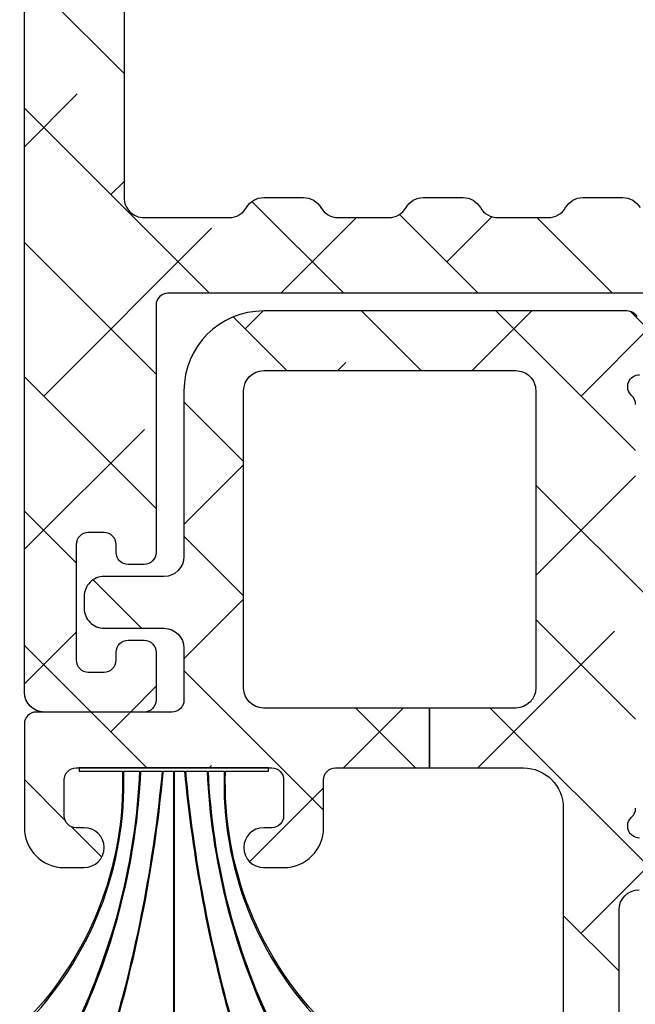
# Model space of a CAD drawing. Units: inches. Extents: x 0 to 402, y -384 to -126.
# Drawn here: x 15 to 15, y -222 to -221 of the extents above; entities that cross this region are included whole.
import ezdxf

# ---------------------------------------------------------------- set-up
doc = ezdxf.new("R2010")
doc.units = ezdxf.units.IN
doc.header["$MEASUREMENT"] = 0
doc.layers.get('0').update_dxf_attribs({"linetype": 'CONTINUOUS'})
for name, color, linetype in [('ZP-SECT-ALHA', 142, 'CONTINUOUS'), ('ZP-SECT-ALUM-WDWDR', 94, 'CONTINUOUS'), ('ZP-SECT-WSTP', 40, 'CONTINUOUS')]:
    doc.layers.add(name, color=color, linetype=linetype)
pattern_1 = [(314.9999999999999, (-189.6836294949791, 235.7901270051047), (0.06629126073623887, 0.06629126073623881), []), (44.99999999999999, (-189.6836294949791, 235.7901270051047), (0.06629126073623891, 0.1988737822087165), [0.234375, -0.140625])]

# ---------------------------------------------------------------- blocks, each defined once
blk = doc.blocks.new('101CS - VIN25 WS VUE MSW Standard Sill')
at = {"layer": 'ZP-SECT-ALHA'}
h = blk.add_hatch(dxfattribs=at)
h.set_pattern_fill('ANSI38', color=256, scale=0.75, angle=-90.00000000000001)
h.set_pattern_definition(pattern_1)
edge = h.paths.add_edge_path()
edge.add_line((2.776978945589292, 1.500750151843647), (2.776978945585597, 1.338321628166398))
edge.add_arc((2.816350730105273, 1.338321716721983), 0.03937178451977552, 180.0001288704929, 238.5981070742927)
edge.add_line((2.795836540897085, 1.304716576380031), (2.932555281519285, 1.221263033649223))
edge.add_arc((2.912044837854993, 1.187659215823559), 0.03936870421751819, -25.001565342480376, 58.60175693191991, ccw=False)
edge.add_line((2.947724546484892, 1.171020307690753), (2.933834786756393, 1.141233238234065))
edge.add_arc((2.923128648042462, 1.146227719963602), 0.01181381622967777, 270.0094211383491, 334.99064964084846, ccw=False)
edge.add_line((2.923130590586879, 1.134413903893631), (2.899025322289276, 1.134413903733332))
edge.add_arc((2.889183344519089, 1.134543593344769), 0.009842832205426174, 238.60264438040258, 359.2450463192025, ccw=False)
edge.add_line((2.884055521889991, 1.126141999394292), (2.880695134074358, 1.128192962334595))
edge.add_arc((2.885821574842717, 1.136593445028152), 0.009841163774485845, 159.1782784977925, 238.6061410460928, ccw=False)
edge.add_line((2.876623127790594, 1.140091598293168), (2.827273884583633, 1.170215410157937))
edge.add_arc((2.821115523257652, 1.160115712738687), 0.0118291716608451, 58.62695664392305, 89.97633592442256)
edge.add_line((2.821120408895069, 1.171944883390609), (2.80060080595922, 1.1719448836173))
edge.add_arc((2.800600407155122, 1.164070891876282), 0.007873991751117585, 89.9970980676116, 194.4811957824133)
edge.add_line((2.792976573997294, 1.162101903791438), (2.800350888931689, 1.133543300620261))
edge.add_arc((2.792701765681289, 1.131572067819717), 0.007899040780610869, 0.017423471914980837, 14.451088655415504, ccw=False)
edge.add_line((2.800600806096668, 1.131574469893906), (2.800600805850081, 1.004512151183405))
edge.add_arc((2.788787997531738, 1.004513007522722), 0.01181280834938192, 311.81375340745996, 359.99584648905983, ccw=False)
edge.add_arc((2.804537007625943, 0.9869052539005096), 0.0118105764263238, 131.8074415563538, 270.0042340071536)
edge.add_line((2.804537880396424, 0.9750946775064335), (2.812411442795792, 0.9750946775064335))
edge.add_line((2.812411442795792, 0.9750946775064335), (2.891943164168083, 0.9964045113269435))
edge.add_arc((2.889906294545752, 1.00400835426774), 0.00787192894573397, 284.9959648322205, 345.0161102813208)
edge.add_line((2.897510566588949, 1.001973087204249), (2.899294012398173, 1.008628156775046))
edge.add_arc((2.906899733656662, 1.006591225982329), 0.007873759135010412, 44.99857619554871, 165.0071418484474, ccw=False)
edge.add_line((2.912467460487733, 1.012158676103411), (2.929828486586359, 0.994797063204885))
edge.add_line((2.929828486586359, 0.994797063204885), (2.938358521170017, 0.897296536441047))
edge.add_arc((2.926588757783483, 0.8962679536213217), 0.01181462283748459, -109.99636116429963, 4.994501959299498, ccw=False)
edge.add_line((2.922548623886939, 0.8851655831136327), (2.866971985803843, 0.905393616102117))
edge.add_arc((2.871042673826275, 0.9165727351803797), 0.01189719312871508, 190.9137191943753, 249.9917571565754, ccw=False)
edge.add_arc((2.847844755184009, 0.9121020281052273), 0.01172759588875072, 10.90283526920922, 167.7513282808094)
edge.add_line((2.836384125993845, 0.9145900964112457), (1.946555418753519, 0.9145900964612679))
edge.add_arc((1.946554779425678, 0.9027795123187543), 0.01181058415981754, 89.99689847796431, 180.0002552059645)
edge.add_line((1.934744195265978, 0.9027794597122352), (1.934744195108465, 0.6586831860408324))
edge.add_arc((1.922932609446874, 0.6586829615582906), 0.01181158566372375, -89.99539745262962, 0.0010889225702044314, ccw=False)
edge.add_line((1.922933558266891, 0.6468713759326761), (1.907185260221581, 0.6468713758261515))
edge.add_arc((1.907186209084865, 0.6586829617059194), 0.01181158591788058, 179.9989108676488, 269.99539724284875, ccw=False)
edge.add_line((1.895374623169118, 0.6586831862317126), (1.89537462324131, 0.6665561619345794))
edge.add_arc((1.883562035871352, 0.6665553848133686), 0.01181258739551972, 0.003769349092770412, 89.99338503019221)
edge.add_line((1.883563399670038, 0.678367972130161), (1.867815101624728, 0.678367971936666))
edge.add_arc((1.867816050488003, 0.6665563863569268), 0.0118115856178518, 90.00460275722291, 180.0010891324235)
edge.add_line((1.856004464872285, 0.6665561618311244), (1.856004464729835, 0.5523839340493737))
edge.add_arc((1.867816050391369, 0.5523837095667751), 0.01181158566366691, 179.9989110771541, 269.9953974523538)
edge.add_line((1.867815101571296, 0.5405721239412173), (1.883563399686523, 0.540572123922118))
edge.add_arc((1.883562035782211, 0.5523847112558415), 0.01181258741246311, 270.0066154821275, 359.9962311632273)
edge.add_line((1.895374623169118, 0.5523839342402539), (1.895374623326688, 0.5602569097304126))
edge.add_arc((1.907186209138298, 0.5602571343630779), 0.01181158581374549, 90.00460327557693, 180.0010896507771, ccw=False)
edge.add_line((1.907185260168148, 0.5720687201387022), (1.922933558213572, 0.5720687199450936))
edge.add_arc((1.922932609500279, 0.5602571342153638), 0.01181158576783033, -0.0010884048335810803, 89.99539797036692, ccw=False)
edge.add_line((1.934744195265978, 0.560256909839552), (1.934744195043606, 0.5130131889615654))
edge.add_arc((1.922934612264813, 0.5130121349231177), 0.01180958282583135, -90.00511361269241, 0.005113809308227246, ccw=False)
edge.add_line((1.922933558266891, 0.5012025521443206), (1.824508455279556, 0.5012025520493921))
edge.add_arc((1.824508391349803, 0.5208878606296766), 0.01968530858038831, 180.0015210340299, 270.0001860730298, ccw=False)
edge.add_line((1.804823082776352, 0.520887338042769), (1.804823082776352, 2.318205561699017))
edge.add_arc((1.816635670163203, 2.318204784683372), 0.01181258741240638, 90.00661548185178, 179.9962311629505, ccw=False)
edge.add_line((1.816634306258948, 2.330017372017039), (1.915788040967527, 2.330017371998053))
edge.add_arc((1.915786970474655, 2.310330928953279), 0.01968644307387992, 30.000812527106802, 89.9968844182074, ccw=False)
edge.add_line((1.932835790695663, 2.320174392265187), (1.961248315663852, 2.270961840702796))
edge.add_arc((1.954429779991107, 2.267024766312463), 0.007873562311654732, -90.0015450977042, 30.002464002797183, ccw=False)
edge.add_line((1.95442956766442, 2.259151204003672), (1.899333990822186, 2.259151203810177))
edge.add_arc((1.89933493968546, 2.247339618230438), 0.0118115856178518, 90.00460275722291, 180.0010891324235)
edge.add_line((1.887523354069742, 2.247339393704635), (1.887523353969982, 2.106923522449108))
edge.add_arc((1.907208662551691, 2.106924045199107), 0.01968530858865015, 180.0015215087215, 269.9984789757215)
edge.add_line((1.907208139968134, 2.087238736617394), (2.659168253170492, 2.087238736621941))
edge.add_arc((2.659168732029081, 2.106923043699317), 0.01968430708319992, 269.9986061700822, 360.0013937074829)
edge.add_line((2.678853039106457, 2.106923522515842), (2.678853039146816, 2.239465244556357))
edge.add_arc((2.659168731906299, 2.239466896699642), 0.01968430730985068, 359.9951910506161, 450.0013933633157)
edge.add_line((2.659168253208009, 2.259151204003672), (2.481991686540368, 2.259151204026409))
edge.add_arc((2.481991474298011, 2.26702476627136), 0.007873562247811255, 149.9975353835547, 270.00154448405124, ccw=False)
edge.add_line((2.475172938722721, 2.270961840702796), (2.503585463690911, 2.320174392265187))
edge.add_arc((2.520634283911947, 2.310330928953229), 0.01968644307392937, 90.00311558170978, 149.9991874728103, ccw=False)
edge.add_line((2.520633213419103, 2.330017371998053), (2.829866334547432, 2.330017371847759))
edge.add_arc((2.829867238579399, 2.318209034343813), 0.01180833753855262, 39.29756987353301, 90.00438649523181, ccw=False)
edge.add_arc((2.848144498997686, 2.333170332527227), 0.01181154172702213, 219.3081872619345, 349.0905362640345)
edge.add_arc((2.871339573197591, 2.328701362485341), 0.01181012551019273, 109.9987443512641, 169.0984946726643, ccw=False)
edge.add_line((2.867300515591353, 2.339799338797263), (2.922845473869074, 2.360015638592415))
edge.add_arc((2.926885307818178, 2.348917159974377), 0.01181086304938666, -4.997905748287224, 110.0014500135124, ccw=False)
edge.add_line((2.938651264585644, 2.347888205496531), (2.93012826968635, 2.250470984204355))
edge.add_line((2.93012826968635, 2.250470984204355), (2.912767830260691, 2.233110544739532))
edge.add_arc((2.907199855556001, 2.238678333457974), 0.007874173831283797, 194.9946010976652, 315.000956937267, ccw=False)
edge.add_line((2.899593795688816, 2.236641064005482), (2.897810349619135, 2.243296133711453))
edge.add_arc((2.890206077694396, 2.241260866684672), 0.007871928821812615, 14.98388968348877, 75.00403513258915)
edge.add_line((2.892242947289333, 2.248864709504517), (2.812711812695738, 2.270174543202813))
edge.add_line((2.812711812695738, 2.270174543202813), (2.80483766362272, 2.270174543241012))
edge.add_arc((2.804836790853437, 2.258363966872795), 0.01181057640046444, 89.99576599864531, 228.1925584494443)
edge.add_arc((2.789087780936025, 2.240756213204545), 0.01181280829168417, 0.0041542931393223625, 48.18624737473971, ccw=False)
edge.add_line((2.800900589196658, 2.240757069705126), (2.800900589334788, 2.114027973633426))
edge.add_arc((2.7930200042026, 2.114028033743848), 0.007880585132416509, 345.53191774899557, 359.99956296729556, ccw=False)
edge.add_line((2.800650672096708, 2.112059143315435), (2.793211824740297, 2.08325062275361))
edge.add_arc((2.800899986809823, 2.081264819143983), 0.00794048184830802, 165.5173967374323, 270.0043466157315)
edge.add_line((2.800900589196658, 2.073324337318525), (2.821420192050994, 2.073324337180281))
edge.add_arc((2.821421254740426, 2.085462912312977), 0.01213857517921325, 269.9949839566348, 301.4096772833349)
edge.add_line((2.827747319194543, 2.075103090118375), (2.877048456197372, 2.105196395715041))
edge.add_arc((2.886122095060216, 2.109008556358519), 0.009841925166602292, 121.39617968520051, 202.7890201075009, ccw=False)
edge.add_line((2.88099491739024, 2.117409481315065), (2.884355304989526, 2.11946044431744))
edge.add_arc((2.889483127679216, 2.111058850357068), 0.00984283224543875, 0.7549539517517019, 121.3973558906527, ccw=False)
edge.add_line((2.899325105488799, 2.111188540015576), (2.923430373813062, 2.111188539930311))
edge.add_arc((2.923428431076884, 2.09937472351371), 0.01181381657633832, 25.00934942940711, 89.9905779319073, ccw=False)
edge.add_line((2.934134570186018, 2.104369205216074), (2.948024916199302, 2.074582135964135))
edge.add_arc((2.912343095269364, 2.057943865242866), 0.03937034921702353, -58.599616091933, 24.999425417867712, ccw=False)
edge.add_line((2.932855651586124, 2.024339409722472), (2.795836541116955, 1.940701655942632))
edge.add_arc((2.816346815849732, 1.907098712033322), 0.03936787026226094, 121.3986958436703, 180.0013597771701)
edge.add_line((2.776978945598557, 1.907097777731849), (2.776978945586336, 1.500750151843647))
edge.add_line((2.776978945586336, 1.500750151843647), (2.702175703051637, 1.500750151845352))
edge.add_line((2.702175703051637, 1.500750151845352), (2.702175703092678, 1.992421591987011))
edge.add_arc((2.682490394456018, 1.992421069180002), 0.01968530864360215, 0.001521674647676903, 90.00018671364762)
edge.add_line((2.682490330306166, 2.0121063778235), (2.586950420652045, 2.012106377788939))
edge.add_arc((2.58695039609963, 1.99242183109299), 0.01968454669596386, 89.99992853532444, 150.0023733137245)
edge.add_arc((2.552853263819612, 2.012110225187572), 0.01968863333228872, 270.00482347226784, 329.99156456306736, ccw=False)
edge.add_line((2.552854921316509, 1.992421591925051), (2.513484762838971, 1.992421591990308))
edge.add_arc((2.513486419961619, 2.012110225359397), 0.01968863343882618, 210.0084365260565, 269.99517761685706, ccw=False)
edge.add_arc((2.479388192729558, 1.992419934778676), 0.01968644307392948, 30.0008125271903, 89.99688441829014)
edge.add_line((2.479389263222401, 2.0121063778235), (2.429469786726486, 2.012106377716293))
edge.add_arc((2.42947085686848, 1.992419934689023), 0.01968644305635573, 90.00311456059241, 149.9991864515927)
edge.add_arc((2.395372629732273, 2.012110225187495), 0.01968863333221239, 270.0048234721141, 329.99156456281366, ccw=False)
edge.add_line((2.395374287229117, 1.992421591925051), (2.356004128751579, 1.992421591990308))
edge.add_arc((2.356005786018045, 2.01211022525558), 0.01968863333502133, 210.0084361075065, 269.99517719830686, ccw=False)
edge.add_arc((2.321908653624147, 1.992421830902249), 0.01968454692126641, 29.99762650209351, 90.00007128049336)
edge.add_line((2.32190862913501, 2.0121063778235), (2.271989739277274, 2.012106377788939))
edge.add_arc((2.271989714724929, 1.992421831092884), 0.01968454669606999, 89.99992853552868, 150.0023733139284)
edge.add_arc((2.237892582444894, 2.012110225187495), 0.01968863333221239, 270.0048234721141, 329.99156456281366, ccw=False)
edge.add_line((2.237894239941738, 1.992421591925051), (2.198524081164123, 1.992421591990308))
edge.add_arc((2.198525738436782, 2.012110225099503), 0.01968863317894492, 210.0084360894506, 269.9951771802508, ccw=False)
edge.add_arc((2.16442751135473, 1.992419934778676), 0.01968644307392948, 30.0008125271903, 89.99688441829014)
edge.add_line((2.164428581847574, 2.0121063778235), (2.114509105051638, 2.012106377716293))
edge.add_arc((2.114510175343555, 1.992419934949004), 0.01968644279638296, 90.00311499697139, 149.9991868880713)
edge.add_arc((2.080411948357421, 2.012110225187522), 0.01968863333223946, 270.0048234723506, 329.9915645631502, ccw=False)
edge.add_line((2.080413605854346, 1.992421591925051), (2.041043447076731, 1.992421591990308))
edge.add_arc((2.041045104343244, 2.01211022525556), 0.01968863333500179, 210.0084361074734, 269.99517719817374, ccw=False)
edge.add_arc((2.006947972099338, 1.992421831162011), 0.01968454666150363, 29.99762606554363, 90.00007084394379)
edge.add_line((2.006947947760182, 2.0121063778235), (1.92293355837171, 2.012106377918428))
edge.add_arc((1.922933494291948, 1.992421069188131), 0.01968530873040202, 89.99981349035532, 179.9984785293554)
edge.add_line((1.903248185568486, 1.992421591925051), (1.903248185568486, 1.009078711703694))
edge.add_arc((1.92293149145725, 1.00907723161078), 0.0196833059444116, 179.9956916242854, 270.0060165581855)
edge.add_line((1.922933558376599, 0.9893939257748912), (2.006947947760182, 0.9893939258052455))
edge.add_arc((2.006951177015311, 1.009074094786791), 0.01968016924648457, 269.9905985213653, 330.0057882581655)
edge.add_arc((2.041044517615193, 0.9893922686337846), 0.01968644299180037, 90.00311518823219, 149.9991870793325, ccw=False)
edge.add_line((2.04104344725755, 1.009078711596487), (2.080413605854346, 1.009078711703694))
edge.add_arc((2.080412535361573, 0.9893922686589758), 0.01968644307382329, 30.00081252739409, 89.99688441849429, ccw=False)
edge.add_arc((2.114506970160376, 1.00907598996256), 0.01968206426368335, 209.9973978322232, 270.0062153396231)
edge.add_line((2.114509105234106, 0.9893939258146816), (2.164428581847574, 0.9893939258052455))
edge.add_arc((2.164430716880648, 1.009075990200732), 0.01968206451128603, 269.9937847788033, 330.0026022862033)
edge.add_arc((2.198525151653542, 0.9893922687464444), 0.01968644287913785, 90.00311504551439, 149.999186936615, ccw=False)
edge.add_line((2.198524081344942, 1.009078711596487), (2.237894239941738, 1.009078711703694))
edge.add_arc((2.237893169448965, 0.9893922686589758), 0.01968644307382329, 30.00081252739409, 89.99688441849429, ccw=False)
edge.add_arc((2.271986510196725, 1.009074094675225), 0.01968016922415266, 209.9942115751546, 270.0094013119547)
edge.add_line((2.271989739394598, 0.9893939257160014), (2.32190862913501, 0.9893939258052455))
edge.add_arc((2.321911858432316, 1.009074094758233), 0.019680169217933, 269.9905983985587, 330.0057881353588)
edge.add_arc((2.356005199125011, 0.9893922686589237), 0.01968644307387545, 90.00311558142812, 149.9991874725186, ccw=False)
edge.add_line((2.356004128632264, 1.009078711703694), (2.39537428722906, 1.009078711596487))
edge.add_arc((2.39537321692046, 0.9893922687464443), 0.01968644287913811, 30.00081306338518, 89.99688495448561, ccw=False)
edge.add_arc((2.429467651693326, 1.009075990200682), 0.01968206451123662, 209.9973977137137, 270.006215221114)
edge.add_line((2.429469786726372, 0.9893939258052455), (2.47938926333984, 0.9893939258146816))
edge.add_arc((2.479391398413569, 1.00907598996256), 0.01968206426368318, 269.9937846603769, 330.0026021677768)
edge.add_arc((2.513485833212401, 0.9893922686589266), 0.01968644307387247, 90.00311558142289, 149.9991874725233, ccw=False)
edge.add_line((2.513484762719656, 1.009078711703694), (2.552854921316452, 1.009078711596487))
edge.add_arc((2.552853850958809, 0.9893922686337846), 0.01968644299180044, 30.0008129206675, 89.99688481176781, ccw=False)
edge.add_arc((2.586947191558663, 1.009074094786742), 0.01968016924643554, 209.9942117417522, 270.009401478552)
edge.add_line((2.586950420813764, 0.9893939258052455), (2.682490330496535, 0.9893939257748912))
edge.add_arc((2.682492397265845, 1.009077231460769), 0.01968330579438462, 269.9939838785115, 360.0043088124121)
edge.add_line((2.702175703004571, 1.009078711703694), (2.702175703048624, 1.500750151845352))
edge.add_line((2.702175703048624, 1.500750151845352), (2.776978945589292, 1.500750151843647))
h = blk.add_hatch(dxfattribs=at)
h.set_pattern_fill('ANSI38', color=256, scale=0.75, angle=-90.00000000000001)
h.set_pattern_definition(pattern_1)
edge = h.paths.add_edge_path()
edge.add_line((2.204600704493544, 0.5051390399440265), (2.040897368857486, 0.5051390399440265))
edge.add_arc((2.040897891440958, 0.5248243485257117), 0.01968530858862164, 180.00152150897, 269.99847897597033, ccw=False)
edge.add_line((2.021212582859278, 0.524823825775627), (2.021212582959038, 0.8184353672189104))
edge.add_arc((2.041045110935023, 0.8184342904419252), 0.01983252800521666, 90.00480677917398, 179.996889212674, ccw=False)
edge.add_line((2.041043447102481, 0.838266818377349), (2.289845906237588, 0.8382668183173223))
edge.add_arc((2.289845970239396, 0.8185815095192416), 0.01968530879818477, -0.0018937773476181974, 90.000186282752, ccw=False)
edge.add_line((2.309531279026828, 0.8185808588676196), (2.309531278935992, 0.5248238258424749))
edge.add_arc((2.289845970312406, 0.5248243485744492), 0.01968530863052706, 269.9998135047457, 359.99847854374514, ccw=False)
edge.add_line((2.289845906237588, 0.5051390399440265), (2.204600704493544, 0.5051390399440265))
edge.add_line((2.204600704493544, 0.5051390399440265), (2.204600704493544, 0.4460846821027076))
edge.add_line((2.204600704493544, 0.4460846821027076), (2.297291793681836, 0.4460846821170321))
edge.add_arc((2.297291334910349, 0.4067140649960379), 0.03937061712366716, -0.00018648729411552267, 89.99933235311289, ccw=False)
edge.add_line((2.336661952033808, 0.4067139368518724), (2.336661952033808, -0.1493492928036062))
edge.add_arc((2.324851367874051, -0.1493493454101822), 0.01181058415987427, -90.00310152176002, 0.00025520624041064366, ccw=False)
edge.add_line((2.324850728546267, -0.1611599295527526), (2.291216930537416, -0.1611599295027304))
edge.add_arc((2.291216291218156, -0.1729705137324963), 0.0118105842470694, 89.99689851961408, 180.0002552476137)
edge.add_line((2.279405706971204, -0.1729705663476011), (2.279405707038393, -0.2283817661972876))
edge.add_arc((2.290925859035403, -0.2283800945976637), 0.01152015211828692, 180.0083137447176, 269.9946024041167)
edge.add_line((2.29092477377003, -0.2399002466648312), (2.379968598430366, -0.2399002466963225))
edge.add_arc((2.379967234631652, -0.2280876593795586), 0.01181258739549124, 270.0066149699445, 359.9962306510452)
edge.add_line((2.391779822001581, -0.228088436500741), (2.39177982222941, 0.3059140346599065))
edge.add_arc((2.411465130802861, 0.3059135120729989), 0.0196853085803882, 89.9998139269702, 179.9984789659703, ccw=False)
edge.add_line((2.411465194732614, 0.3255988206532834), (2.455346181124355, 0.3255988205583549))
edge.add_arc((2.455346505707102, 0.3137875643429719), 0.01181125621984282, 10.905757456945707, 90.00157453374612, ccw=False)
edge.add_arc((2.478541444192783, 0.3182557300792947), 0.01181012555959944, 190.9015050715328, 250.0012553929334)
edge.add_line((2.474502386520101, 0.3071577537389771), (2.530046758018329, 0.286941453861516))
edge.add_arc((2.534086591925936, 0.2980399325532786), 0.01181086310447107, 249.9985502979812, 364.9979060595821)
edge.add_line((2.545852548742687, 0.2990688870998497), (2.537705016417704, 0.3922011446530291))
edge.add_arc((2.525944429069425, 0.3911728658431539), 0.0118054551834023, 4.996909268230067, 45.01425609162995)
edge.add_line((2.534290069182759, 0.3995226600433739), (2.519969114519142, 0.4138442012512655))
edge.add_arc((2.514401387838053, 0.4082767512167608), 0.007873758967737036, 44.99857652176472, 165.0071421746638)
edge.add_line((2.506795666729545, 0.4103136819229007), (2.505600640620287, 0.4058538935519778))
edge.add_arc((2.494193060286678, 0.4089097838054473), 0.01180979907995859, 284.9964300711016, 345.00356943130106, ccw=False)
edge.add_line((2.497248950441076, 0.3975022034452991), (2.42141553312706, 0.377182651454234))
edge.add_arc((2.418360569374085, 0.3885764459669979), 0.0117962433397707, 269.9896987174985, 285.00941004749853, ccw=False)
edge.add_line((2.418358448512208, 0.3767802028178835), (2.412039534727796, 0.3767802026542881))
edge.add_arc((2.412038661957316, 0.3885907790483643), 0.01181057642632384, 131.8074415563538, 270.0042340071536, ccw=False)
edge.add_arc((2.396289651863167, 0.4061985326707038), 0.01181280834943876, 311.8137534068431, 359.995846488443)
edge.add_line((2.408102460181567, 0.40619767633126), (2.408102460128134, 0.5543011385400973))
edge.add_arc((2.419915047787855, 0.5542991878880664), 0.0118125878207801, 90.00946203226061, 179.9905385567606, ccw=False)
edge.add_line((2.419913097014387, 0.5661117755477676), (2.428622063226499, 0.5661117755391274))
edge.add_arc((2.428617177438851, 0.5542826054218701), 0.01182917112624266, 58.6269559150968, 89.97633519569649, ccw=False)
edge.add_line((2.434775538614986, 0.5643823023063419), (2.494550901421178, 0.52789440384214))
edge.add_arc((2.498653279327026, 0.5346156269911396), 0.007874283783369388, 238.6017031391103, 359.9967435887102)
edge.add_line((2.506527563097677, 0.534615179455443), (2.506527563220232, 0.676347515330292))
edge.add_arc((2.498654259971167, 0.6763488152123934), 0.007873303356369345, 359.9905404688169, 481.4110113293161)
edge.add_line((2.494550901636899, 0.683068291093889), (2.434775538725944, 0.6465815660326939))
edge.add_arc((2.428625374502467, 0.6566520957044247), 0.01180000372224291, 269.9839215815822, 301.41279258798215, ccw=False)
edge.add_line((2.428622063169655, 0.6448520924467971), (2.419913097127164, 0.6448520927328332))
edge.add_arc((2.41991304437926, 0.6566626770218162), 0.01181058428910086, 179.9997449806503, 270.0002558918503, ccw=False)
edge.add_line((2.408102460090277, 0.6566627295898684), (2.408102460128134, 0.8047650185200723))
edge.add_arc((2.396294669859226, 0.8047664059471323), 0.0118077903504198, 359.9932676891489, 408.1971358332481)
edge.add_arc((2.412039738031193, 0.8223721768034371), 0.01181148867444329, 90.00098571152631, 228.1895113197247, ccw=False)
edge.add_line((2.412039534827386, 0.8341836654761323), (2.418358448527272, 0.8341836653176529))
edge.add_arc((2.418360569751707, 0.8223874220077477), 0.01179624350062658, 74.99059171305117, 90.01030304335109, ccw=False)
edge.add_line((2.421415533196239, 0.8337812167697507), (2.497248950220978, 0.8134616648193855))
edge.add_arc((2.494188680122492, 0.8020497042074012), 0.01181516390428711, 15.011451894236927, 74.98854985203678, ccw=False)
edge.add_line((2.505600640641205, 0.8051099746537034), (2.506795666620178, 0.8006490128203154))
edge.add_arc((2.514401297101545, 0.8026874556128044), 0.007874062740246742, 195.0036565977607, 315.0001485429614)
edge.add_line((2.519969114695527, 0.7971196668885909), (2.53429006901797, 0.8114400347195101))
edge.add_arc((2.525937683674263, 0.819792810082503), 0.01181233241973837, 314.9986623020651, 354.9972053518657)
edge.add_line((2.537705016373593, 0.8187627235144532), (2.54585254901707, 0.9118938077114649))
edge.add_arc((2.534086573041945, 0.9129238109484478), 0.01181097359726995, 354.9970341160458, 470.0011557869456)
edge.add_line((2.530046758274352, 0.9240224141920521), (2.474502386522772, 0.9038049410120834))
edge.add_arc((2.478541444128994, 0.8927069647001742), 0.01181012551017455, 109.9987443512137, 169.0984946727142)
edge.add_arc((2.455343988280388, 0.8971781790357181), 0.01181430521307358, 270.01063472475784, 349.0820348045575, ccw=False)
edge.add_line((2.455346181144932, 0.8853638740261545), (2.419913097127164, 0.8853638741135796))
edge.add_arc((2.419914161523492, 0.8971753607625405), 0.01181148669692004, 209.9958078729272, 269.99483677042787, ccw=False)
edge.add_arc((2.399454615367336, 0.8853620076581242), 0.01181367673839661, 30.00851175725838, 89.99199016495764)
edge.add_line((2.399456266895641, 0.8971756842810805), (2.041043447257493, 0.8971756844126162))
edge.add_arc((2.041043949762355, 0.8184354515744534), 0.07874023283976624, 90.00036565052832, 180.0000613179284)
edge.add_line((1.962303716922634, 0.8184353673066767), (1.962303716863744, 0.6547455248320944))
edge.add_arc((1.942618408440305, 0.6547460475690118), 0.01968530843037907, 269.9998134903428, 359.99847852934215, ccw=False)
edge.add_line((1.94261834436054, 0.6350607391387371), (1.883563399670038, 0.635060738933646))
edge.add_arc((1.883562920853541, 0.615376431856298), 0.01968430708317158, 89.99860629259983, 180.0013938299999)
edge.add_line((1.863878613776194, 0.615375952997681), (1.863878613771647, 0.6035641430361807))
edge.add_arc((1.883562920999025, 0.6035636640696455), 0.01968430723320611, 179.9986058558895, 270.0013933932893)
edge.add_line((1.883563399707612, 0.5838793568422602), (1.942618344165339, 0.5838793568377127))
edge.add_arc((1.942618408315191, 0.5641940481942151), 0.01968530864360213, 0.0015216746476767185, 90.00018671364768, ccw=False)
edge.add_line((1.962303716951851, 0.5641945710012237), (1.962303716863744, 0.5130131888433311))
edge.add_arc((1.950493132704025, 0.5130131362368301), 0.01181058415983563, -90.00310152222312, 0.0002552058767264498, ccw=False)
edge.add_line((1.950492493376146, 0.5012025520942984), (1.816634306275432, 0.5012025521443206))
edge.add_arc((1.816635670074164, 0.4893899648274818), 0.01181258739556615, 90.00661497003286, 179.9962306512333)
edge.add_line((1.804823082704161, 0.4893907419486254), (1.804823082776352, 0.3870291509534241))
edge.add_arc((1.844193699776185, 0.387030196276023), 0.03937061701371, 180.0015212505594, 269.9993325189593)
edge.add_line((1.84419324111866, 0.3476595792649846), (1.863878613771647, 0.347659579156641))
edge.add_arc((1.863878613771647, 0.367344365071574), 0.01968478591493295, 270, 450)
edge.add_line((1.863878613771647, 0.3870291509865069), (1.856004464872285, 0.3870291509534241))
edge.add_arc((1.856003825553043, 0.3988397351832649), 0.01181058424714433, 179.9997447521984, 270.00310148029865, ccw=False)
edge.add_line((1.844193241306016, 0.3988397877984085), (1.844193241373205, 0.4342728719496449))
edge.add_arc((1.856005828760102, 0.4342720949340675), 0.01181258741245278, 90.00661548207688, 179.9962311632772, ccw=False)
edge.add_line((1.856004464855801, 0.4460846822677809), (2.048917596156798, 0.4460846822487952))
edge.add_arc((2.048916232358066, 0.4342720949319563), 0.01181258739556615, 0.003769348766695657, 89.99338502996721, ccw=False)
edge.add_line((2.06072881972807, 0.4342728720530999), (2.060728819655878, 0.3988397879525678))
edge.add_arc((2.048918235346102, 0.3988397351960001), 0.01181058430989405, -90.00310079422007, 0.0002559338801120248, ccw=False)
edge.add_line((2.04891759616828, 0.3870291509034018), (2.041043447257493, 0.3870291509534241))
edge.add_arc((2.041043447257493, 0.3673443650384911), 0.01968478591493295, 90, 270)
edge.add_line((2.041043447257493, 0.3476595791235582), (2.060728819655878, 0.347659579156641))
edge.add_arc((2.060728361074462, 0.3870301965265403), 0.03937061737257001, 270.0006673702752, 359.9984786386751)
edge.add_line((2.100098978433152, 0.3870291511278197), (2.100098978252731, 0.4342728719496449))
edge.add_arc((2.111910564018459, 0.4342730963254283), 0.01181158576785887, 90.00460202949631, 180.0010884046958, ccw=False)
edge.add_line((2.111909615305194, 0.4460846820551865), (2.204600704493544, 0.4460846820861093))
edge.add_line((2.204600704493544, 0.4460846820861093), (2.204600704493544, 0.5051390399440265))
at = {"layer": 'ZP-SECT-ALUM-WDWDR'}
for points in [[(2.836384125993845, 0.9145900964112457), (1.946555418753519, 0.9145900964612679, 0.4142307219063396), (1.934744195265978, 0.9027794597122352), (1.934744195108465, 0.6586831860408324, -0.4141956010092575), (1.922933558266891, 0.6468713759326761), (1.907185260221581, 0.6468713758261515, -0.4141956010092575), (1.895374623169118, 0.6586831862317126), (1.89537462324131, 0.6665561619345794, 0.4141604792396811), (1.883563399670038, 0.678367972130161), (1.867815101624728, 0.678367971936666, 0.4141956010092574), (1.856004464872285, 0.6665561618311244), (1.856004464729835, 0.5523839340493737, 0.4141956010092575), (1.867815101571296, 0.5405721239412173), (1.883563399686523, 0.540572123922118, 0.4141604792396812), (1.895374623169118, 0.5523839342402539), (1.895374623326688, 0.5602569097304126, -0.4141956010092574), (1.907185260168148, 0.5720687201387022), (1.922933558213572, 0.5720687199450936, -0.4141956010092575), (1.934744195265978, 0.560256909839552), (1.934744195043606, 0.5130131889615654, -0.414265845419932), (1.922933558266891, 0.5012025521443206), (1.824508455279556, 0.5012025520493921, -0.4142067381343068), (1.804823082776352, 0.520887338042769), (1.804823082776352, 2.318205561699017, -0.4141604792396812)], [(1.903248185568486, 1.992421591925051), (1.903248185568486, 1.009078711703694, 0.4142663439145076), (1.922933558376599, 0.9893939257748912), (2.006947947760182, 0.9893939258052455, 0.2680202299496171), (2.023995697532882, 0.9992357320217593, -0.2679308223385478), (2.04104344725755, 1.009078711596487), (2.080413605854346, 1.009078711703694, -0.2679308223385478), (2.097461355582482, 0.9992357319709413, 0.2679904287728756), (2.114509105234106, 0.9893939258146816), (2.164428581847574, 0.9893939258052455, 0.2679904287728755), (2.181476331693318, 0.9992357321205532, -0.2679308223385478), (2.198524081344942, 1.009078711596487), (2.237894239941738, 1.009078711703694, -0.2679308223385478), (2.254941989669874, 0.9992357319709413, 0.2680202299496172), (2.271989739394598, 0.9893939257160014), (2.32190862913501, 0.9893939258052455, 0.2680202299496171), (2.338956378904072, 0.9992357319709413, -0.2679308223385037), (2.356004128632264, 1.009078711703694), (2.39537428722906, 1.009078711596487, -0.2679308223385478), (2.412422036880685, 0.9992357321205532, 0.2679904287728756)], [(2.391779822001581, -0.228088436500741), (2.39177982222941, 0.3059140346599065, -0.4142067381343068), (2.411465194732614, 0.3255988206532834)], [(2.412039534727796, 0.3767802026542881, -0.6885459712280568), (2.404165385817578, 0.3973942578124365, 0.2133871302087311), (2.408102460181567, 0.40619767633126)], [(2.408102460128134, 0.8047650185200723, 0.2134864701230703), (2.404165385545468, 0.8135684368233456, -0.6884928005871185), (2.412039534827386, 0.8341836654761323)], [(2.409684681912779, 0.8912703658526766, 0.2678719291169725), (2.399456266895641, 0.8971756842810805), (2.041043447257493, 0.8971756844126162, 0.4142120066406048), (1.962303716922634, 0.8184353673066767), (1.962303716863744, 0.6547455248320944, -0.4142067381343066), (1.94261834436054, 0.6350607391387371), (1.883563399670038, 0.635060738933646, 0.4142278121995552), (1.863878613776194, 0.615375952997681), (1.863878613771647, 0.6035641430361807, 0.4142278121995552), (1.883563399707612, 0.5838793568422602), (1.942618344165339, 0.5838793568377127, -0.4142067381343068), (1.962303716951851, 0.5641945710012237), (1.962303716863744, 0.5130131888433311, -0.4142307219068506), (1.950492493376146, 0.5012025520942984), (1.816634306275432, 0.5012025521443206, 0.4141604792401931), (1.804823082704161, 0.4893907419486254), (1.804823082776352, 0.3870291509534241, 0.4142023737286074), (1.84419324111866, 0.3476595792649846), (1.863878613771647, 0.347659579156641, 0.9999999999999999), (1.863878613771647, 0.3870291509865069), (1.856004464872285, 0.3870291509534241, -0.4142307219068506), (1.844193241306016, 0.3988397877984085), (1.844193241373205, 0.4342728719496449, -0.4141604792401931), (1.856004464855801, 0.4460846822677809), (2.048917596156798, 0.4460846822487952, -0.4141604792401931), (2.06072881972807, 0.4342728720530999), (2.060728819655878, 0.3988397879525678, -0.4142307219068506), (2.04891759616828, 0.3870291509034018), (2.041043447257493, 0.3870291509534241, 0.9999999999999999), (2.041043447257493, 0.3476595791235582), (2.060728819655878, 0.347659579156641, 0.4142023737286072), (2.100098978433152, 0.3870291511278197), (2.100098978252731, 0.4342728719496449, -0.4141956010092574), (2.111909615305194, 0.4460846820551865), (2.204600704493544, 0.4460846820861093), (2.204600704493544, 0.5051390399440265), (2.040897368857486, 0.5051390399440265, -0.4141980091789315), (2.021212582859278, 0.524823825775627), (2.021212582959038, 0.8184353672189104, -0.4141730887400621), (2.041043447102481, 0.838266818377349), (2.289845906237588, 0.8382668183173223, -0.41422419557843), (2.309531279026828, 0.8185808588676196), (2.309531278935992, 0.5248238258424749, -0.4142067381343066), (2.289845906237588, 0.5051390399440265), (2.204600704493544, 0.5051390399440265), (2.204600704493544, 0.4460846821027076), (2.297291793681836, 0.4460846821170321, -0.4142111027109577), (2.336661952033808, 0.4067139368518724), (2.336661952033808, -0.1493492928036062, -0.4142307219063397)]]:
    blk.add_lwpolyline(points, format="xyb", dxfattribs=at)
at = {"layer": 'ZP-SECT-WSTP'}
for points in [[(1.803383682122501, 0.1901995989796887, 0.208141905051874), (1.902850065873793, 0.442879322908027), (1.918497753292797, 0.4428846806612796, -0.1012739030308831), (1.85487481556396, 0.1901995989598504)], [(1.856485636339642, 0.190199598975255, 0.100962873082691), (1.91970075320404, 0.4428846806609386), (1.940798801978133, 0.4428846806609386, -0.04611881040671935), (1.893436201286192, 0.1901995989646252)], [(1.894763630734133, 0.1901995989717307, 0.04603148589823992), (1.942038613705563, 0.4428846806609386), (1.951846434997549, 0.4428846806609386), (1.951846434997549, 0.1901995989682632)], [(1.953075626004193, 0.1901995989682064), (1.95307562601505, 0.4428846806609386), (1.962883447307036, 0.4428846806609386, 0.04603148589823992), (2.010158430278466, 0.1901995989717307)], [(2.011485859726406, 0.1901995989646252, -0.04611881040671935), (1.964123259034466, 0.4428846806609386), (1.985221307808558, 0.4428846806609386, 0.100962873082691), (2.048436424672957, 0.190199598975255)], [(2.050047245448638, 0.1901995989598504, -0.1012739030308831), (1.986424307719801, 0.4428846806612796), (2.002071995138806, 0.442879322908027, 0.208141905051874), (2.101538378890098, 0.1901995989796887)], [(2.104601867714848, 0.1901995989798593, -0.211055463882261), (2.003319216612624, 0.4428846806609386), (2.045858291631589, 0.4428846806609386), (2.045858291631589, 0.4460846822583449), (1.859063769381009, 0.4460846822583449), (1.859063769381009, 0.4428846806609386), (1.901602844399974, 0.4428846806609386, -0.211055463882261), (1.80032019329775, 0.1901995989798593)]]:
    blk.add_lwpolyline(points, format="xyb", dxfattribs=at)

msp = doc.modelspace()

# ---------------------------------------------------------------- block references
msp.add_blockref('101CS - VIN25 WS VUE MSW Standard Sill', (13.06740286329335, -222.5651984273446))

doc.saveas('drawing.dxf')
